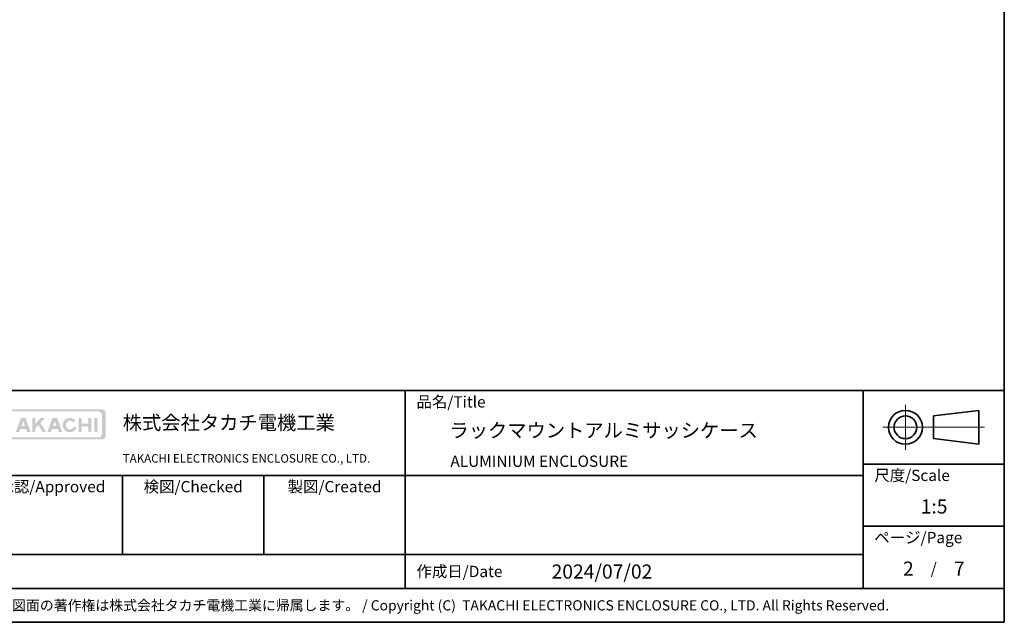
# Model space of a CAD drawing. Units: millimetres. Extents: x 7 to 8474, y 4 to 1409.
# Drawn here: x 1297 to 2168, y 4 to 537 of the extents above; entities that cross this region are included whole.
import ezdxf
from ezdxf.enums import TextEntityAlignment as Align

# ---------------------------------------------------------------- set-up
doc = ezdxf.new("R2010")
doc.units = ezdxf.units.MM
doc.header["$LTSCALE"] = 0.5
for name, color, linetype, lineweight in [('Border (ISO)', 7, 'Continuous', 35), ('Hatch (ISO)', 1, 'Continuous', 18), ('Title (ISO)', 7, 'Continuous', 35)]:
    doc.layers.add(name, color=color, linetype=linetype, lineweight=lineweight)
doc.styles.add('Note Text (TK)', font='MS PGothic.ttf')
doc.styles.add('文字スタイル40', font='MS PGothic.ttf')
doc.styles.add('文字スタイル67', font='arial.ttf')

# ---------------------------------------------------------------- blocks, each defined once
blk = doc.blocks.new('図面枠 tk図枠')
at = {"layer": 'Border (ISO)'}
for p in [(405.4999999999999, 289), (14.50000000000001, 8.000000000000007)]:
    blk.add_line(p, (405.4999999999999, 8.000000000000007), dxfattribs=at)
blk = doc.blocks.new('表題欄 コピー版 tk表題欄')
at = {"layer": 'Hatch (ISO)'}
h = blk.add_hatch(color=256, dxfattribs=at)
edge = h.paths.add_edge_path(flags=0)
edge.add_arc((95.444849922821, 237.346881026017), 0.5958259999999996, 269.9999999999897, 360)
edge.add_line((96.040675922821, 237.3468810260171), (96.04067592282095, 240.7585970260168))
edge.add_arc((95.44484992282096, 240.7585970260169), 0.5958259999999996, 0, 90.0000000000068)
edge.add_line((95.44484992282091, 241.3544230260169), (79.00658192282103, 241.3544230260169))
edge.add_arc((79.00658192282103, 240.7585970260169), 0.5958259999999996, 90, 180)
edge.add_line((78.41075592282102, 240.7585970260168), (78.41075592282081, 237.3468810260171))
edge.add_arc((79.00658192282081, 237.3468810260168), 0.5958259999999996, 180, 270.0000000000205)
edge.add_line((79.00658192282103, 236.7510550260168), (95.44484992282091, 236.751055026017))
edge = h.paths.add_edge_path()
edge.add_line((77.70882392282107, 241.0034570260169), (77.70882392282107, 237.1020210260171))
edge.add_arc((78.41075592282097, 237.102021026017), 0.7019319999998935, 180, 270.000000000008)
edge.add_line((78.41075592282105, 236.4000890260172), (96.04067592282101, 236.4000890260172))
edge.add_arc((96.040675922821, 237.102021026017), 0.7019319999998921, 270, 360)
edge.add_line((96.7426079228209, 237.1020210260171), (96.74260792282098, 241.0034570260169))
edge.add_arc((96.04067592282107, 241.003457026017), 0.7019319999998921, 0, 90.00000000000873)
edge.add_line((96.04067592282095, 241.705389026017), (78.41075592282105, 241.7053890260169))
edge.add_arc((78.41075592282105, 241.0034570260169), 0.7019319999999984, 90.00000000000072, 180)
h = blk.add_hatch(color=256, dxfattribs=at)
h.paths.add_polyline_path([(82.45967999495221, 238.7589070260171), (81.8218998506899, 238.7589070260171), (82.14078992282104, 239.627313026017)], flags=0)
h.paths.add_polyline_path([(82.64850318183746, 238.2447010260171), (81.63307666380464, 238.2447010260171), (81.43526189659153, 237.7060090260171), (80.81854592282102, 237.7060090260171), (81.73268992282102, 240.1954190260171), (82.54888992282102, 240.1954190260171), (83.46303392282098, 237.7060090260171), (82.84631794905052, 237.7060090260171)])
for points in [[(85.55355153134052, 237.7060090260171), (84.81294043548178, 238.9396854897348), (84.28739592282106, 238.3724785432585), (84.28739592282106, 237.7060090260171), (83.76502792282103, 237.7060090260171), (83.76502792282103, 240.1954190260171), (84.28739592282106, 240.1954190260171), (84.28739592282106, 239.1472136578642), (85.2586086041826, 240.1954190260171), (85.97643794456017, 240.1954190260171), (85.18872726044239, 239.3452627384302), (86.172817922821, 237.7060090260171)], [(91.96090243223207, 240.1954190260171), (91.96090243223207, 237.7060090260171), (92.4791894322321, 237.7060090260171), (92.4791894322321, 238.7058540260171), (93.63819343223211, 238.7058540260171), (93.63819343223211, 237.7060090260171), (94.15648043223207, 237.7060090260171), (94.15648043223207, 240.1954190260171), (93.63819343223211, 240.1954190260171), (93.63819343223211, 239.195574026017), (92.4791894322321, 239.195574026017), (92.4791894322321, 240.1954190260171)], [(94.71149643223212, 240.1954190260171), (94.71149643223212, 237.7060090260171), (95.2338644322322, 237.7060090260171), (95.2338644322322, 240.1954190260171)]]:
    blk.add_hatch(color=256, dxfattribs=at).paths.add_polyline_path(points)
h = blk.add_hatch(color=256, dxfattribs=at)
h.paths.add_polyline_path([(87.39654585068993, 238.7589070260171), (88.03432599495216, 238.7589070260171), (87.71543592282107, 239.627313026017)], flags=0)
h.paths.add_polyline_path([(87.00990789659151, 237.7060090260171), (87.20772266380467, 238.2447010260171), (88.22314918183736, 238.2447010260171), (88.42096394905047, 237.7060090260171), (89.03767992282091, 237.7060090260171), (88.123535922821, 240.1954190260171), (87.30733592282104, 240.1954190260171), (86.39319192282105, 237.7060090260171)])
h = blk.add_hatch(color=256, dxfattribs=at)
edge = h.paths.add_edge_path()
edge.add_arc((90.39257192282079, 238.9507140260171), 1.273272000000011, 38.55054079078439, 336.5820184016556)
edge.add_line((91.56096443223191, 238.4446700260172), (91.04202846323602, 238.6694270587604))
edge.add_ellipse((90.392571922821, 238.9507140260171), major_axis=(0, -0.7998759999999119), ratio=0.8673469387756529, start_angle=128.5505407907963, end_angle=426.582018401653, ccw=False)
edge.add_line((90.96328818027123, 239.4055047731898), (91.38834540645578, 239.7442231660233))
at = {"layer": 'Title (ISO)'}
for p, q in [((74.70882392282105, 245.052739026017), (255.7088239228211, 245.052739026017)), ((149.7088239228211, 245.052739026017), (149.7088239228211, 210.052739026017)), ((230.7088239228211, 245.052739026017), (230.7088239228211, 210.052739026017)), ((255.7088239228211, 245.052739026017), (255.7088239228211, 204.052739026017)), ((243.2088239228211, 240.552739026017), (251.2088239228211, 241.552739026017)), ((243.2088239228211, 240.552739026017), (243.2088239228211, 236.552739026017)), ((251.2088239228211, 235.552739026017), (251.2088239228211, 241.552739026017)), ((243.2088239228211, 236.552739026017), (251.2088239228211, 235.552739026017)), ((230.7088239228211, 232.052739026017), (255.7088239228211, 232.052739026017)), ((74.70882392282105, 230.052739026017), (230.7088239228211, 230.0527390260171)), ((99.70882392282105, 230.052739026017), (99.70882392282108, 216.052739026017)), ((124.708823922821, 230.052739026017), (124.708823922821, 216.052739026017)), ((230.7088239228211, 221.052739026017), (255.7088239228211, 221.052739026017)), ((74.70882392282105, 216.052739026017), (230.7088239228211, 216.052739026017)), ((255.7088239228211, 210.052739026017), (74.70882392282105, 210.052739026017)), ((74.70882392282105, 204.052739026017), (255.7088239228211, 204.052739026017))]:
    blk.add_line(p, q, dxfattribs=at)
at = {"layer": 'Title (ISO)', "color": 4, "linetype": 'Continuous', "lineweight": 18}
for p, q in [((238.2088239228211, 242.5527390260171), (238.2088239228211, 234.552739026017)), ((252.2088239228211, 238.552739026017), (234.2088239228211, 238.552739026017))]:
    blk.add_line(p, q, dxfattribs=at)
at = {"layer": 'Title (ISO)'}
for radius in [3, 2]:
    blk.add_circle((238.2088239228211, 238.5527390260171), radius, dxfattribs=at)
at = {"layer": 'Title (ISO)', "color": 1, "char_height": 2.000000029802322, "line_spacing_factor": 1.5, "style": 'Note Text (TK)'}
for s, insert, attachment_point in [('\\fＭＳ Ｐゴシック|b0|i0;{\\H2.0000;品名/Title}', (151.708823922821, 243.052739026017), 4), ('\\fＭＳ Ｐゴシック|b0|i0;{\\H2.0000;尺度/Scale}', (232.7088239228211, 230.052739026017), 4), ('\\fＭＳ Ｐゴシック|b0|i0;{\\H2.0000;承認/Approved}', (87.20882392282105, 228.052739026017), 5), ('\\fＭＳ Ｐゴシック|b0|i0;{\\H2.0000;検図/Checked}', (112.208823922821, 228.0527390260171), 5), ('\\fＭＳ Ｐゴシック|b0|i0;{\\H2.0000;製図/Created}', (137.208823922821, 228.052739026017), 5), ('\\fＭＳ Ｐゴシック|b0|i0;{\\H2.0000;ページ/Page}', (232.7088239228211, 219.052739026017), 4), ('\\fＭＳ Ｐゴシック|b0|i0;{\\H2.0000;作成日/Date}', (151.708823922821, 213.052739026017), 4)]:
    blk.add_mtext(s, dxfattribs=dict(at, insert=insert, attachment_point=attachment_point))
at = {"layer": 'Title (ISO)', "color": 7, "line_spacing_factor": 1.5, "style": 'Note Text (TK)'}
for s, insert, char_height, attachment_point in [('株式会社タカチ電機工業', (99.74260792282095, 239.052739026017), 2.5, 4), ('\\fArial|b0|i0;{\\H1.4986;TAKACHI ELECTRONICS ENCLOSURE CO., LTD.}', (99.74260792282095, 233.052739026017), 1.49859994649887, 4), ('\\fＭＳ Ｐゴシック|b0|i0;{\\H2.0000;/}', (243.2088239228211, 213.5527390260171), 2.000000029802322, 5), ('\\fMS PGothic|b0|i0;{\\H1.8000;本図面の著作権は株式会社タカチ電機工業に帰属します。 / Copyright (C)\xa0 TAKACHI ELECTRONICS ENCLOSURE CO., LTD. All Rights Reserved.}', (77.70882392282107, 207.052739026017), 1.800000071525573, 4)]:
    blk.add_mtext(s, dxfattribs=dict(at, insert=insert, char_height=char_height, attachment_point=attachment_point))
at = {"layer": 'Title (ISO)', "color": 7}
for tag, p, height, style in [('<品名>_001', (157.5383693773665, 236.7601253896534), 2.5, 'Note Text (TK)'), ('<Title>_001', (157.404594723199, 231.5656994478711), 2.000000029802322, '文字スタイル67'), ('<型番>_001', (157.6576875571527, 219.9930798731327), 3.000000119209289, '文字スタイル40'), ('作成日_001', (175.6392216500938, 211.7814322078352), 2.5, 'Note Text (TK)'), ('<ページ_No.>_001', (237.9488807410029, 212.302739026017), 2.5, 'Note Text (TK)'), ('<総ページ数>_001', (246.7926307410029, 212.302739026017), 2.5, 'Note Text (TK)')]:
    blk.add_attdef(tag, p, '', height=height, dxfattribs=dict(at, style=style))
at = {"layer": 'Title (ISO)', "color": 7, "style": 'Note Text (TK)'}
for tag, p in [('<尺度>', (243.2088239228211, 224.552739026017)), ('<部品サイズ>', (112.208823922821, 213.052739026017))]:
    blk.add_attdef(tag, text='', height=2.5, dxfattribs=at).set_placement(p, align=Align.MIDDLE_CENTER)

msp = doc.modelspace()

# ---------------------------------------------------------------- block references
at = {"xscale": 5, "yscale": 5, "zscale": 5}
msp.add_blockref('図面枠 tk図枠', (140.2499999999999, -36.00000000000003), dxfattribs=at)
ref = msp.add_blockref('表題欄 コピー版 tk表題欄', (889.2058803858941, -1016.263695130085), dxfattribs=dict(xscale=5, yscale=5, zscale=5))
ref.add_attrib('<品名>_001', 'ラックマウントアルミサッシケース', (1676.897727272727, 167.5369318181818), dxfattribs={"layer": 'Title (ISO)', "color": 7, "height": 12.5, "style": 'Note Text (TK)'})
ref.add_attrib('<尺度>_001', '1:5', (2093.815340909091, 100.25), dxfattribs={"layer": 'Title (ISO)', "color": 7, "height": 12.5, "style": 'Note Text (TK)'})
ref.add_attrib('作成日_001', '2024/07/02', (1767.295454545454, 42.64346590909084), dxfattribs={"layer": 'Title (ISO)', "color": 7, "height": 12.5, "style": 'Note Text (TK)'})
ref.add_attrib('<Title>_001', 'ALUMINIUM ENCLOSURE', (1677.749999999999, 141.4965892842427), dxfattribs={"layer": 'Title (ISO)', "color": 7, "height": 10.00000014901161, "style": '文字スタイル67'})
ref.add_attrib('<ページ_No.>_001', '2', (2078.204545454545, 45.24999999999997), dxfattribs={"layer": 'Title (ISO)', "color": 7, "height": 12.5, "style": 'Note Text (TK)'})
ref.add_attrib('<総ページ数>_001', '7', (2123.169034090909, 45.24999999999997), dxfattribs={"layer": 'Title (ISO)', "color": 7, "height": 12.5, "style": 'Note Text (TK)'})

doc.saveas('drawing.dxf')
